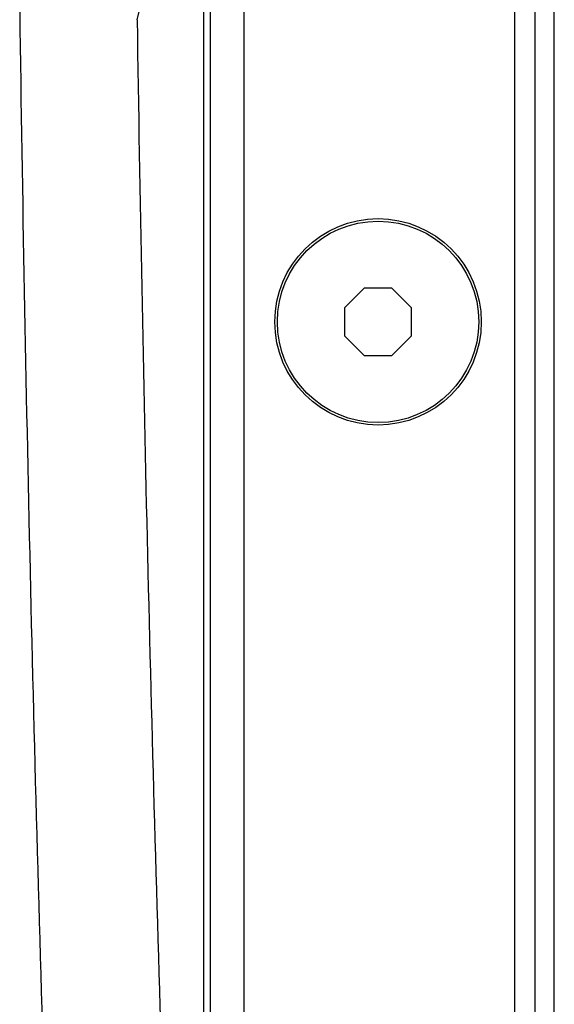
# Model space of a CAD drawing. Units: millimetres. Extents: x -1142 to 3456, y -1167 to 1785.
# Drawn here: x 2564 to 2596, y 171 to 229 of the extents above; entities that cross this region are included whole.
import ezdxf

# ---------------------------------------------------------------- set-up
doc = ezdxf.new("R2010")
doc.units = ezdxf.units.MM
doc.header["$LTSCALE"] = 46.255
doc.layers.get('0').update_dxf_attribs({"linetype": 'CONTINUOUS'})
doc.layers.add('AXIS', color=7, linetype='CONTINUOUS')
doc.layers.add('ROUND', color=7, linetype='CONTINUOUS')

msp = doc.modelspace()

# ---------------------------------------------------------------- linework, layer by layer
at = {"color": 7, "linetype": 'Continuous'}
for p, q in [((2593.654, 85.878), (2593.654, 258.305)), ((2594.854, 85.878), (2594.854, 258.305)), ((2575.504, 245.092), (2575.504, 131.092)), ((2577.504, 245.092), (2577.504, 131.092)), ((2584.676, 213.242), (2583.504, 212.07)), ((2586.332, 213.242), (2584.676, 213.242)), ((2587.504, 212.07), (2586.332, 213.242)), ((2583.504, 212.07), (2583.504, 210.413)), ((2587.504, 210.413), (2587.504, 212.07)), ((2583.504, 210.413), (2584.676, 209.242)), ((2586.332, 209.242), (2587.504, 210.413)), ((2584.676, 209.242), (2586.332, 209.242))]:
    msp.add_line(p, q, dxfattribs=at)
msp.add_circle((2585.504, 211.242), 6, dxfattribs=at)
at = {"layer": 'AXIS', "color": 7, "linetype": 'Continuous'}
msp.add_circle((2585.504, 211.242), 6.15, dxfattribs=at)
at = {"layer": 'ROUND', "color": 7, "linetype": 'Continuous'}
msp.add_line((2596.004, 85.614), (2596.004, 258.57), dxfattribs=at)
at = {"layer": 'ROUND', "color": 9, "linetype": 'Continuous'}
for p, q in [((2571.149, 229.246), (2575.105, 245.703)), ((2575.105, 245.703), (2575.105, 128.304))]:
    msp.add_line(p, q, dxfattribs=at)
for centre, radius, start, end in [((6179.346, 280.076), 3615.545, 180.797839, 181.855897), ((6037.827, 280.062), 3467.05, 180.839797, 181.894098)]:
    msp.add_arc(centre, radius, start, end, dxfattribs=at)

doc.saveas('drawing.dxf')
